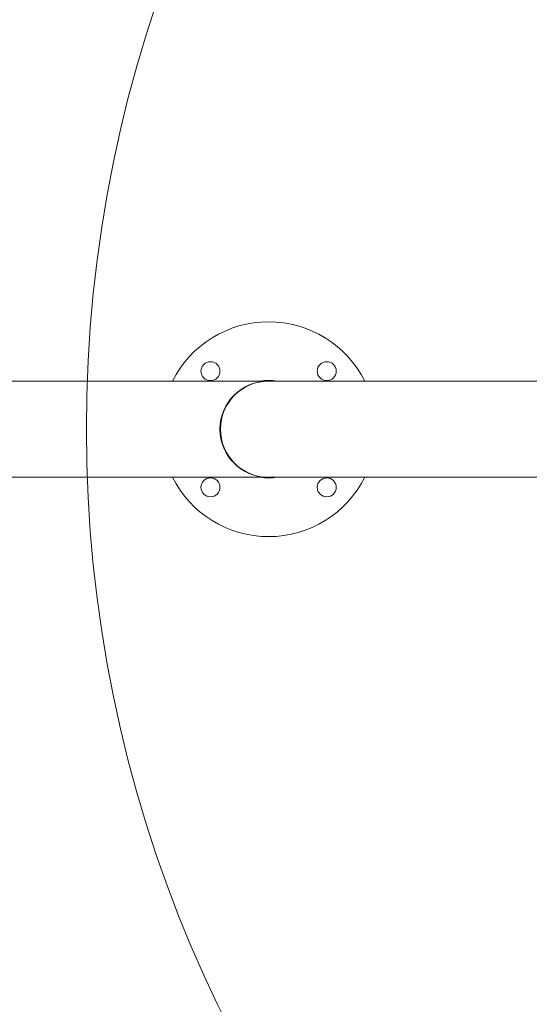
# Model space of a CAD drawing. Units: millimetres. Extents: x 17815 to 24185, y 12948 to 16752.
# Drawn here: x 20747 to 21150, y 14395 to 15174 of the extents above; entities that cross this region are included whole.
import ezdxf

# ---------------------------------------------------------------- set-up
doc = ezdxf.new("R2010")
doc.units = ezdxf.units.MM
doc.header["$LTSCALE"] = 100
doc.layers.add('Fall Zone', color=5, linetype='Continuous', lineweight=20, true_color=0x0000ff)
doc.layers.add('Visible (ISO)', color=7, linetype='Continuous', lineweight=18)

msp = doc.modelspace()

# ---------------------------------------------------------------- linework, layer by layer
at = {"layer": 'Fall Zone', "color": 1, "true_color": 0xff0000}
msp.add_circle((21850, 14850), 1050, dxfattribs=at)
at = {"layer": 'Visible (ISO)'}
for p, q in [((20943.6, 14888.05), (20675.7, 14888.05)), ((20971.19, 14888.05), (20944.05, 14888.05)), ((21172.44, 14888.05), (20971.19, 14888.05)), ((20943.6, 14811.95), (20675.75, 14811.95)), ((20944.05, 14811.95), (20971.19, 14811.95)), ((21172.44, 14811.95), (20971.19, 14811.95))]:
    msp.add_line(p, q, dxfattribs=at)
for centre in [(20898.09, 14895.96), (20990.01, 14895.96), (20898.09, 14804.04), (20990.01, 14804.04)]:
    msp.add_circle(centre, 7.5, dxfattribs=at)
for centre, radius, start, end in [((20944.05, 14850), 85, 26.59282, 153.40718), ((20943.6, 14850), 38.05, 90, 270), ((20944.05, 14850), 38.05, 90, 270), ((20944.05, 14850), 38.6, 80.31628, 99.68372), ((20944.05, 14850), 85, 206.59282, 333.40718), ((20944.05, 14850), 38.6, 260.31628, 279.68372)]:
    msp.add_arc(centre, radius, start, end, dxfattribs=at)

doc.saveas('drawing.dxf')
